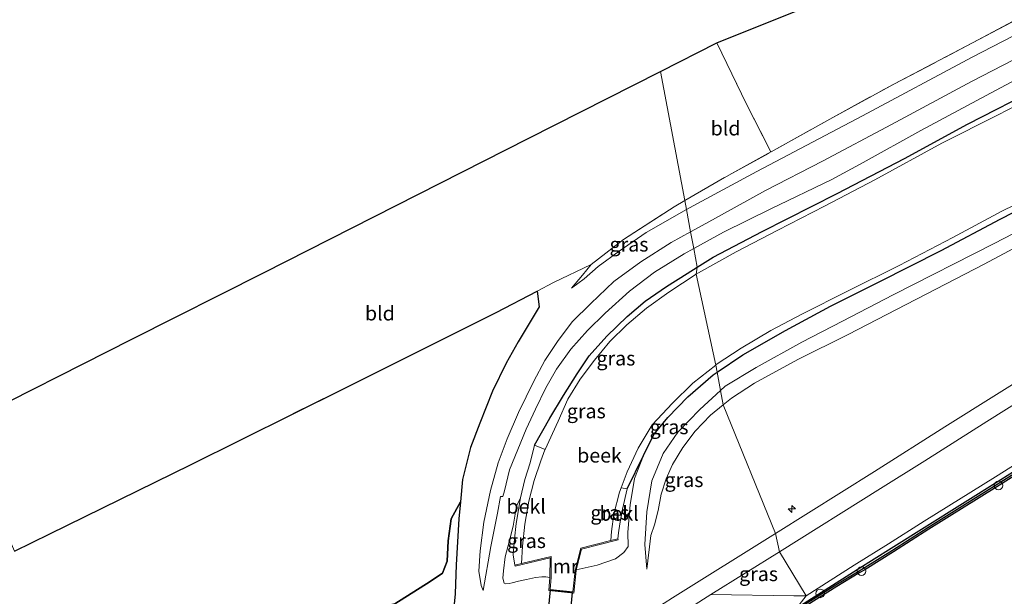
# Model space of a CAD drawing. Units: metres. Extents: x 209987 to 220001, y 463259 to 466284.
# Drawn here: x 212382 to 212554, y 463834 to 463935 of the extents above; entities that cross this region are included whole.
import ezdxf
from ezdxf.enums import TextEntityAlignment as Align

# ---------------------------------------------------------------- set-up
doc = ezdxf.new("R2010")
doc.units = ezdxf.units.M
doc.linetypes.add('IE-TERREINAFSCHEIDING', pattern=[10, 8, -2])
doc.layers.get('0').update_dxf_attribs({"lineweight": 25})
for name, color, linetype, lineweight in [('B-ME-AL-OVERIG-S-B1', 7, 'Continuous', 18), ('B-ME-GW-KRUINLIJN-L-B1', 93, 'Continuous', 18), ('B-ME-GW-TEENLIJN-L-B1', 93, 'Continuous', 18), ('B-ME-IE-GRASLAND-GV-B6', 93, 'Continuous', 18), ('B-ME-IE-GRONDWERKLIJN-GROND_INGERICHT-GV-B6', 253, 'Continuous', 18), ('B-ME-IE-HULPGEOMETRIE-L-B1', 53, 'Continuous', 18), ('B-ME-IE-INRICHTINGSELEMENT-S-B1', 253, 'Continuous', 18), ('B-ME-IE-TERREINAFSCHEIDING-RASTERHEKWERK-L-B1', 8, 'IE-TERREINAFSCHEIDING', 18), ('B-ME-MW-MUUR-GV-B6', 8, 'IE-TERREINAFSCHEIDING-KUNSTMATIG', 18), ('B-ME-OB-BEKLEDING-GV-B6', 253, 'Continuous', 18), ('B-ME-OB-WATERLIJN-L-B1', 133, 'OB-WATERLIJN', 18), ('B-ME-OG-WATER-GV-B6', 153, 'Continuous', 18), ('B-ME-VH-VERH_SOORT-BITUMEN-GV-B6', 8, 'IE-TERREINAFSCHEIDING-NATUURLIJK-HOUTWAL', 18), ('B-ME-VH-VERH_SOORT-GV-B6', 8, 'Continuous', 18)]:
    doc.layers.add(name, color=color, linetype=linetype, lineweight=lineweight)
for name, color, linetype in [('B-ME-GC-DAMWAND-GV-B6', 10, 'Continuous'), ('B-ME-GC-DAMWAND-L-B1', 10, 'Continuous'), ('B-ME-GR-BOS-GV-B6', 10, 'Continuous'), ('B-ME-GW-INSTEEKWATERGANG-L-B1', 10, 'Continuous'), ('B-ME-KG-KADASTRAAL-OPNAMEDTMGRENS-L-B1', 10, 'Continuous'), ('B-ME-KW-DUIKER-GV-B6', 10, 'Continuous')]:
    doc.layers.add(name, color=color, linetype=linetype)
doc.styles.add('NLCS-ISO', font='NLCS-ISO.TTF')
doc.linetypes.add('IE-TERREINAFSCHEIDING-KUNSTMATIG', pattern='A,4,[82,NLCS.SHX,S=0.75,R=90,X=0,Y=0],4,-2', length=10)
doc.linetypes.add('IE-TERREINAFSCHEIDING-NATUURLIJK-HOUTWAL', pattern='A,7,-1.5,[67,NLCS.SHX,S=0.75,R=45,X=0,Y=0],-1.5,7,-1.5,[70,NLCS.SHX,S=0.75,R=0,X=0,Y=0],-1.5', length=20)
doc.linetypes.add('OB-WATERLIJN', pattern='A,10,[32,NLCS.SHX,S=2,R=0,X=0,Y=0],-12', length=22)

# ---------------------------------------------------------------- blocks, each defined once
blk = doc.blocks.new('hecto')
for p, q in [((0, 0.625), (-0.625, 0)), ((0, -0.625), (0, 0.625)), ((-0.625, 0), (0.625, 0)), ((0.625, 0), (0, -0.625))]:
    blk.add_line(p, q)
blk = doc.blocks.new('dtb')
blk.add_circle((0, 0), 0.75)

msp = doc.modelspace()

# ---------------------------------------------------------------- linework, layer by layer
at = {"layer": 'B-ME-GC-DAMWAND-GV-B6'}
msp.add_polyline3d([(212571.4025, 463865.0896, 4.098), (212552.5117, 463853.2392, 4.098), (212540.7127, 463845.8552, 4.098), (212534.5567, 463841.9142, 4.098), (212529.5301, 463838.7887, 4.098), (212528.6987, 463838.2882, 4.098), (212524.681, 463835.8772, 4.098), (212517.9422, 463831.6443, 4.098), (212517.7225, 463832.1418, 7.467), (212528.1988, 463838.852, 7.469), (212534.167, 463842.5331, 7.51), (212540.3394, 463846.475, 8.012), (212552.7861, 463854.2196, 7.975), (212571.0224, 463865.7471, 8.004)], dxfattribs=at)
at = {"layer": 'B-ME-GC-DAMWAND-L-B1'}
msp.add_polyline3d([(212571.2424, 463865.3434, 8.004), (212553.2166, 463854.0615, 7.975), (212552.0996, 463853.3352, 7.989), (212540.5523, 463846.1087, 8.012), (212534.3967, 463842.1679, 7.51), (212529.6311, 463839.2048, 7.486), (212528.2998, 463838.3987, 7.469), (212524.524, 463836.1328, 7.498), (212517.8197, 463831.9217, 7.4672)], dxfattribs=at)
at = {"layer": 'B-ME-GR-BOS-GV-B6'}
for points in [[(212381.541, 463842.047, 9.251), (212387.7, 463845.078, 9.28), (212412.177, 463857.051, 9.28), (212438.787, 463870.342, 9.399), (212465.397, 463883.633, 9.517), (212472.551, 463887.347, 9.266), (212472.881, 463884.6, 9.288), (212471.119, 463881.678, 9.475), (212469.243, 463878.487, 9.44), (212467.111, 463874.769, 9.393), (212464.767, 463869.933, 9.342), (212462.52, 463864.356, 9.148), (212460.892, 463860.084, 9.027), (212459.551, 463854.505, 9.05), (212459.163, 463850.612, 9.066)], [(212459.163, 463850.612, 9.066), (212458.868, 463847.647, 9.078), (212458.412, 463839.675, 9.381), (212458.236, 463834.625, 9.463), (212457.741, 463829.291, 9.362), (212427.976, 463823.76, 9.362), (212415.629, 463821.61, 9.26), (212400.778, 463817.83, 9.26), (212390.525, 463814.763, 9.257), (212380.68, 463811.938, 9.206)], [(212381.52, 463816.007, 8.627), (212412.888, 463825.054, 8.62), (212439.044, 463830.831, 8.556), (212447.722, 463832.88, 8.478), (212453.921, 463836.727, 8.723), (212456.032, 463838.2, 8.723), (212456.878, 463840.282, 8.723), (212457.01, 463843.808, 8.72), (212457.574, 463847.647, 8.817), (212459.163, 463850.612, 9.066)], [(212459.163, 463850.612, 9.066), (212457.574, 463847.647, 8.817), (212457.01, 463843.808, 8.72), (212456.878, 463840.282, 8.723), (212456.032, 463838.2, 8.723), (212453.921, 463836.727, 8.723), (212447.722, 463832.88, 8.478), (212439.044, 463830.831, 8.556), (212412.888, 463825.054, 8.62), (212381.52, 463816.007, 8.627)]]:
    msp.add_polyline3d(points, dxfattribs=at)
at = {"layer": 'B-ME-GW-INSTEEKWATERGANG-L-B1'}
for points in [[(212500.393, 463891.521, 7.707), (212503.176, 463893.258, 7.692), (212511.677, 463897.752, 7.622), (212524.72, 463904.345, 7.622), (212536.444, 463910.419, 7.645), (212547.431, 463916.397, 7.653), (212560.147, 463922.938, 7.665)], [(212503.846, 463873.214, 7.758), (212508.344, 463876.225, 7.708), (212515.769, 463880.467, 7.626), (212523.57, 463884.693, 7.665), (212532.068, 463888.982, 7.673), (212542.869, 463894.426, 7.677), (212553.123, 463899.86, 7.673), (212564.995, 463905.955, 7.665)], [(212472.066, 463860.476, 7.813), (212474.744, 463865.189, 7.747), (212477.126, 463869.18, 7.739), (212479.498, 463872.933, 7.743), (212481.553, 463876.067, 7.743), (212484.639, 463879.485, 7.731), (212488.161, 463882.926, 7.704), (212491.317, 463885.588, 7.712), (212495.019, 463888.16, 7.716), (212498.65, 463890.433, 7.716), (212500.393, 463891.521, 7.707)], [(212488.209, 463852.879, 7.645), (212491.003, 463858.71, 7.813), (212492.802, 463862.33, 7.867), (212495.254, 463865.297, 7.821), (212498.766, 463868.924, 7.824), (212503.131, 463872.735, 7.766), (212503.846, 463873.214, 7.758)]]:
    msp.add_polyline3d(points, dxfattribs=at)
at = {"layer": 'B-ME-GW-KRUINLIJN-L-B1'}
for points in [[(212848.537, 464028.038, 9.282), (212831.246, 464023.83, 9.279), (212813.299, 464019.353, 9.244), (212791.023, 464014.115, 9.193), (212766.541, 464008.197, 9.178), (212744.916, 464002.921, 9.193), (212737.604, 464001.315, 9.07), (212719.237, 463996.702, 9.074), (212699.719, 463992.144, 9.085), (212684.49, 463988.262, 9.229), (212671.961, 463984.595, 9.163), (212660.883, 463981.01, 9.159), (212650.322, 463977.452, 9.202), (212640.725, 463973.772, 9.105), (212628.769, 463968.731, 9.183), (212618.213, 463963.907, 9.202), (212603.913, 463956.751, 9.249), (212588.094, 463948.89, 9.261), (212569.564, 463939.174, 9.14), (212548.22, 463928.12, 9.171), (212529.135, 463917.887, 9.179), (212510.75, 463908.166, 9.187), (212499.656, 463902.217, 9.257), (212498.5, 463901.557, 9.264)], [(212499.233, 463897.671, 9.184), (212501.87, 463899.141, 9.222), (212512.248, 463904.854, 9.249), (212522.211, 463909.973, 9.21), (212534.173, 463916.338, 9.222), (212548.109, 463923.834, 9.237), (212568.357, 463934.292, 9.159)], [(212571.515, 463903.338, 9.12), (212550.321, 463892.032, 9.144), (212526.637, 463879.782, 9.117), (212517.916, 463875.419, 9.128), (212510.347, 463871.326, 9.136), (212506.331, 463868.677, 9.159), (212504.919, 463867.523, 9.159)], [(212498.5, 463901.557, 9.264), (212491.507, 463897.562, 9.303), (212486.819, 463894.285, 9.307), (212483.151, 463891.641, 9.307), (212480.716, 463889.456, 9.296), (212478.511, 463887.855, 9.28)], [(212463.111, 463835.187, 9.237), (212462.778, 463836.075, 9.28), (212462.367, 463838.575, 9.261), (212462.629, 463842.092, 9.245), (212463.235, 463847.056, 9.218), (212464.405, 463852.594, 9.159), (212465.714, 463857.417, 9.167), (212467.273, 463861.612, 9.136), (212469.283, 463866.19, 9.14), (212471.929, 463871.66, 9.19), (212473.855, 463875.251, 9.315), (212476.059, 463878.578, 9.276), (212478.618, 463881.992, 9.237), (212481.859, 463885.208, 9.334), (212485.847, 463889.019, 9.264), (212490.559, 463892.458, 9.218), (212495.855, 463895.788, 9.136), (212499.233, 463897.671, 9.184)], [(212504.919, 463867.523, 9.159), (212502.711, 463865.718, 9.159), (212500.051, 463862.948, 9.171), (212497.865, 463860.106, 9.167), (212496.077, 463857.125, 9.171), (212495.006, 463854.608, 9.19), (212494.12, 463851.972, 9.194), (212493.571, 463849.101, 9.233), (212492.937, 463846.647, 9.272), (212492.302, 463844.789, 9.264), (212492.075, 463842.814, 9.288), (212491.633, 463838.9, 9.253)], [(212479.337, 463838.766, 9.401), (212482.986, 463839.596, 9.222), (212486.153, 463840.702, 9.148), (212487.606, 463841.774, 9.105), (212488.352, 463842.818, 9), (212488.303, 463845.346, 8.875), (212488.708, 463850.116, 8.42), (212489.484, 463854.713, 8.093), (212491.003, 463858.71, 7.813)], [(212474.738, 463837.453, 9.459), (212474.059, 463837.586, 9.132), (212473.335, 463837.545, 9.109), (212472.209, 463837.45, 9.148), (212470.694, 463837.124, 9.093), (212469.299, 463836.783, 9.101), (212468.17, 463836.499, 9.12), (212467.67, 463836.385, 9.144), (212467.074, 463836.332, 9.12), (212466.765, 463836.464, 9.054), (212466.57, 463837.31, 9.113), (212466.659, 463838.586, 8.906), (212466.948, 463841.044, 8.766), (212467.635, 463843.64, 8.463), (212468.329, 463846.406, 8.233), (212468.91, 463849.849, 8.074), (212469.603, 463851.324, 7.824)]]:
    msp.add_polyline3d(points, dxfattribs=at)
at = {"layer": 'B-ME-GW-TEENLIJN-L-B1'}
for points in [[(212564.494, 463928.788, 7.86), (212550.685, 463921.391, 7.867), (212539.331, 463915.343, 7.813), (212529.255, 463909.74, 7.809), (212523.8, 463906.768, 7.824), (212513.175, 463901.667, 7.848), (212504.949, 463897.59, 7.852), (212499.783, 463894.756, 7.943)], [(212504.45, 463870.009, 7.94), (212505.267, 463870.749, 7.941), (212510.641, 463874.038, 7.93), (212518.568, 463878.471, 7.84), (212525.674, 463882.115, 7.828), (212534.49, 463886.713, 7.844), (212552.05, 463895.66, 7.844), (212568.651, 463904.256, 7.828)], [(212499.783, 463894.756, 7.943), (212498.1, 463893.832, 7.972), (212492.918, 463890.643, 7.996), (212488.622, 463887.334, 7.965), (212484.363, 463883.516, 7.972), (212481.259, 463880.466, 8.05), (212478.388, 463877.229, 8.093), (212475.87, 463873.729, 8.085), (212474.055, 463870.485, 7.976), (212472.221, 463866.791, 7.926), (212470.637, 463863.259, 7.918), (212467.73, 463856.203, 7.91), (212466.844, 463852.565, 7.968), (212466.535, 463851.568, 7.996), (212466.141, 463851.572, 8.007), (212465.599, 463848.675, 8.148), (212464.453, 463842.874, 8.564), (212463.111, 463835.187, 9.237)], [(212478.511, 463887.855, 9.28), (212480.414, 463890.135, 9.214), (212481.922, 463891.982, 9.019)], [(212491.633, 463838.9, 9.253), (212491.247, 463843.221, 8.899), (212491.595, 463848.911, 8.428), (212492.492, 463854.27, 8.101), (212494.435, 463859.06, 7.984), (212497.007, 463862.781, 7.922), (212500.823, 463866.722, 7.933), (212504.45, 463870.009, 7.94)], [(212459.163, 463850.612, 9.066), (212457.574, 463847.647, 8.817), (212457.01, 463843.808, 8.72), (212456.878, 463840.282, 8.723), (212456.032, 463838.2, 8.723), (212453.921, 463836.727, 8.723), (212447.722, 463832.88, 8.478), (212439.044, 463830.831, 8.556), (212412.888, 463825.054, 8.62), (212381.52, 463816.007, 8.627), (212356.737, 463809.625, 8.67), (212338.889, 463804.631, 8.69), (212317.22, 463798.253, 8.842), (212299.233, 463794.15, 8.928), (212271.061, 463786.74, 8.834), (212241.43, 463780.107, 8.874), (212237.031, 463780.506, 9.279)]]:
    msp.add_polyline3d(points, dxfattribs=at)
at = {"layer": 'B-ME-IE-GRASLAND-GV-B6'}
for points in [[(212569.564, 463939.174, 9.14), (212548.22, 463928.12, 9.171), (212529.135, 463917.887, 9.179), (212510.75, 463908.166, 9.187), (212499.656, 463902.217, 9.257), (212498.5, 463901.557, 9.264), (212498.209, 463903.105, 8.635), (212505.871, 463907.554, 8.299), (212513.217, 463911.575, 8.106), (212513.264, 463911.601, 8.105), (212523.476, 463917.321, 7.968), (212534.63, 463923.417, 8), (212548.324, 463930.594, 7.801), (212564.185, 463939.037, 7.743)], [(212568.357, 463934.292, 9.159), (212548.109, 463923.834, 9.237), (212534.173, 463916.338, 9.222), (212522.211, 463909.973, 9.21), (212512.248, 463904.854, 9.249), (212501.87, 463899.141, 9.222), (212499.233, 463897.671, 9.184), (212498.5, 463901.557, 9.264), (212499.656, 463902.217, 9.257), (212510.75, 463908.166, 9.187), (212529.135, 463917.887, 9.179), (212548.22, 463928.12, 9.171), (212569.564, 463939.174, 9.14)], [(212564.494, 463928.788, 7.86), (212550.685, 463921.391, 7.867), (212539.331, 463915.343, 7.813), (212529.255, 463909.74, 7.809), (212523.8, 463906.768, 7.824), (212513.175, 463901.667, 7.848), (212504.949, 463897.59, 7.852), (212499.783, 463894.756, 7.943), (212499.233, 463897.671, 9.184), (212501.87, 463899.141, 9.222), (212512.248, 463904.854, 9.249), (212522.211, 463909.973, 9.21), (212534.173, 463916.338, 9.222), (212548.109, 463923.834, 9.237), (212568.357, 463934.292, 9.159)], [(212560.147, 463922.938, 7.665), (212547.431, 463916.397, 7.653), (212536.444, 463910.419, 7.645), (212524.72, 463904.345, 7.622), (212511.677, 463897.752, 7.622), (212503.176, 463893.258, 7.692), (212500.393, 463891.521, 7.707), (212499.783, 463894.756, 7.943), (212504.949, 463897.59, 7.852), (212513.175, 463901.667, 7.848), (212523.8, 463906.768, 7.824), (212529.255, 463909.74, 7.809), (212539.331, 463915.343, 7.813), (212550.685, 463921.391, 7.867), (212564.494, 463928.788, 7.86)], [(212565.286, 463924.579, 7.138), (212552.79, 463918.059, 7.138), (212542.942, 463913.093, 7.138), (212531.322, 463906.707, 7.138), (212522.548, 463902.119, 7.138), (212514.392, 463897.934, 7.138), (212507.147, 463894.189, 7.138), (212500.581, 463890.526, 7.138), (212500.184, 463890.304, 7.138), (212500.393, 463891.521, 7.707), (212503.176, 463893.258, 7.692), (212511.677, 463897.752, 7.622), (212524.72, 463904.345, 7.622), (212536.444, 463910.419, 7.645), (212547.431, 463916.397, 7.653), (212560.147, 463922.938, 7.665)], [(212564.995, 463905.955, 7.665), (212553.123, 463899.86, 7.673), (212542.869, 463894.426, 7.677), (212532.068, 463888.982, 7.673), (212523.57, 463884.693, 7.665), (212515.769, 463880.467, 7.626), (212508.344, 463876.225, 7.708), (212503.846, 463873.214, 7.758), (212503.611, 463874.46, 7.138), (212503.702, 463874.533, 7.138), (212508.016, 463877.418, 7.138), (212513.205, 463880.465, 7.138), (212518.582, 463883.33, 7.138), (212526.656, 463887.39, 7.138), (212535.506, 463891.801, 7.138), (212544.852, 463896.689, 7.138), (212553.42, 463901.267, 7.138), (212562.109, 463905.498, 7.138)], [(212568.651, 463904.256, 7.828), (212552.05, 463895.66, 7.844), (212534.49, 463886.713, 7.844), (212525.674, 463882.115, 7.828), (212518.568, 463878.471, 7.84), (212510.641, 463874.038, 7.93), (212505.267, 463870.749, 7.941), (212504.45, 463870.009, 7.94), (212503.846, 463873.214, 7.758), (212508.344, 463876.225, 7.708), (212515.769, 463880.467, 7.626), (212523.57, 463884.693, 7.665), (212532.068, 463888.982, 7.673), (212542.869, 463894.426, 7.677), (212553.123, 463899.86, 7.673), (212564.995, 463905.955, 7.665)], [(212498.5, 463901.557, 9.264), (212491.507, 463897.562, 9.303), (212486.819, 463894.285, 9.307), (212483.151, 463891.641, 9.307), (212480.716, 463889.456, 9.296), (212478.511, 463887.855, 9.28), (212480.414, 463890.135, 9.214), (212481.922, 463891.982, 9.019), (212487.534, 463896.326, 8.848), (212496.374, 463902.04, 8.716), (212498.209, 463903.105, 8.635), (212498.5, 463901.557, 9.264)], [(212571.515, 463903.338, 9.12), (212550.321, 463892.032, 9.144), (212526.637, 463879.782, 9.117), (212517.916, 463875.419, 9.128), (212510.347, 463871.326, 9.136), (212506.331, 463868.677, 9.159), (212504.919, 463867.523, 9.159), (212504.45, 463870.009, 7.94), (212505.267, 463870.749, 7.941), (212510.641, 463874.038, 7.93), (212518.568, 463878.471, 7.84), (212525.674, 463882.115, 7.828), (212534.49, 463886.713, 7.844), (212552.05, 463895.66, 7.844), (212568.651, 463904.256, 7.828)], [(212561.4428, 463874.9419, 9.435), (212543.5104, 463863.6744, 9.44), (212531.2597, 463855.9015, 9.451), (212513.9919, 463845.0998, 9.459), (212504.919, 463867.523, 9.159), (212506.331, 463868.677, 9.159), (212510.347, 463871.326, 9.136), (212517.916, 463875.419, 9.128), (212526.637, 463879.782, 9.117), (212550.321, 463892.032, 9.144), (212571.515, 463903.338, 9.12)], [(212457.741, 463829.291, 9.362), (212458.236, 463834.625, 9.463), (212458.412, 463839.675, 9.381), (212458.868, 463847.647, 9.078), (212459.163, 463850.612, 9.066), (212459.551, 463854.505, 9.05), (212460.892, 463860.084, 9.027), (212462.52, 463864.356, 9.148), (212464.767, 463869.933, 9.342), (212467.111, 463874.769, 9.393), (212469.243, 463878.487, 9.44), (212471.119, 463881.678, 9.475), (212472.881, 463884.6, 9.288), (212472.551, 463887.347, 9.266), (212475.369, 463888.81, 9.167), (212481.922, 463891.982, 9.019), (212480.414, 463890.135, 9.214), (212478.511, 463887.855, 9.28), (212480.716, 463889.456, 9.296), (212483.151, 463891.641, 9.307), (212486.819, 463894.285, 9.307), (212491.507, 463897.562, 9.303), (212498.5, 463901.557, 9.264), (212499.233, 463897.671, 9.184), (212495.855, 463895.788, 9.136), (212490.559, 463892.458, 9.218), (212485.847, 463889.019, 9.264)], [(212499.783, 463894.756, 7.943), (212498.1, 463893.832, 7.972), (212492.918, 463890.643, 7.996), (212488.622, 463887.334, 7.965), (212484.363, 463883.516, 7.972), (212481.259, 463880.466, 8.05), (212478.388, 463877.229, 8.093), (212475.87, 463873.729, 8.085), (212474.055, 463870.485, 7.976), (212472.221, 463866.791, 7.926), (212470.637, 463863.259, 7.918), (212467.73, 463856.203, 7.91), (212466.844, 463852.565, 7.968), (212466.535, 463851.568, 7.996), (212466.141, 463851.572, 8.007), (212465.599, 463848.675, 8.148), (212464.453, 463842.874, 8.564), (212463.111, 463835.187, 9.237), (212462.778, 463836.075, 9.28), (212462.367, 463838.575, 9.261), (212462.629, 463842.092, 9.245), (212463.235, 463847.056, 9.218), (212464.405, 463852.594, 9.159), (212465.714, 463857.417, 9.167), (212467.273, 463861.612, 9.136), (212469.283, 463866.19, 9.14), (212471.929, 463871.66, 9.19), (212473.855, 463875.251, 9.315), (212476.059, 463878.578, 9.276), (212478.618, 463881.992, 9.237), (212481.859, 463885.208, 9.334), (212485.847, 463889.019, 9.264), (212490.559, 463892.458, 9.218), (212495.855, 463895.788, 9.136), (212499.233, 463897.671, 9.184), (212499.783, 463894.756, 7.943)], [(212485.847, 463889.019, 9.264), (212481.859, 463885.208, 9.334), (212478.618, 463881.992, 9.237), (212476.059, 463878.578, 9.276), (212473.855, 463875.251, 9.315), (212471.929, 463871.66, 9.19), (212469.283, 463866.19, 9.14), (212467.273, 463861.612, 9.136), (212465.714, 463857.417, 9.167), (212464.405, 463852.594, 9.159), (212463.235, 463847.056, 9.218), (212462.629, 463842.092, 9.245), (212462.367, 463838.575, 9.261), (212462.778, 463836.075, 9.28), (212463.111, 463835.187, 9.237), (212464.453, 463842.874, 8.564), (212465.599, 463848.675, 8.148), (212466.141, 463851.572, 8.007), (212466.535, 463851.568, 7.996), (212466.844, 463852.565, 7.968), (212467.73, 463856.203, 7.91), (212470.637, 463863.259, 7.918), (212472.221, 463866.791, 7.926), (212474.055, 463870.485, 7.976), (212475.87, 463873.729, 8.085), (212478.388, 463877.229, 8.093), (212481.259, 463880.466, 8.05), (212484.363, 463883.516, 7.972), (212488.622, 463887.334, 7.965), (212492.918, 463890.643, 7.996), (212498.1, 463893.832, 7.972), (212499.783, 463894.756, 7.943), (212500.393, 463891.521, 7.707), (212498.65, 463890.433, 7.716), (212495.019, 463888.16, 7.716), (212491.317, 463885.588, 7.712), (212488.161, 463882.926, 7.704), (212484.639, 463879.485, 7.731), (212481.553, 463876.067, 7.743), (212479.498, 463872.933, 7.743), (212477.126, 463869.18, 7.739), (212474.744, 463865.189, 7.747), (212472.066, 463860.476, 7.813), (212471.291, 463857.45, 7.824), (212470.398, 463854.531, 7.828), (212469.603, 463851.324, 7.824), (212468.91, 463849.849, 8.074), (212468.329, 463846.406, 8.233), (212467.635, 463843.64, 8.463), (212466.948, 463841.044, 8.766), (212466.659, 463838.586, 8.906), (212466.57, 463837.31, 9.113), (212466.765, 463836.464, 9.054), (212467.074, 463836.332, 9.12), (212467.67, 463836.385, 9.144), (212468.17, 463836.499, 9.12), (212469.299, 463836.783, 9.101), (212470.694, 463837.124, 9.093), (212472.209, 463837.45, 9.148), (212473.335, 463837.545, 9.109), (212474.059, 463837.586, 9.132), (212474.738, 463837.453, 9.459), (212474.559, 463835.204, 9.537), (212478.908, 463834.711, 9.549), (212479.307, 463838.649, 9.44), (212479.337, 463838.766, 9.401), (212482.986, 463839.596, 9.222), (212486.153, 463840.702, 9.148), (212487.606, 463841.774, 9.105), (212488.352, 463842.818, 9), (212488.303, 463845.346, 8.875), (212488.708, 463850.116, 8.42), (212489.484, 463854.713, 8.093), (212491.003, 463858.71, 7.813), (212492.802, 463862.33, 7.867), (212495.254, 463865.297, 7.821), (212498.766, 463868.924, 7.824), (212503.131, 463872.735, 7.766), (212503.846, 463873.214, 7.758), (212504.45, 463870.009, 7.94), (212500.823, 463866.722, 7.933), (212497.007, 463862.781, 7.922), (212494.435, 463859.06, 7.984), (212492.492, 463854.27, 8.101), (212491.595, 463848.911, 8.428), (212491.247, 463843.221, 8.899), (212491.633, 463838.9, 9.253), (212492.075, 463842.814, 9.288), (212492.302, 463844.789, 9.264), (212492.937, 463846.647, 9.272), (212493.571, 463849.101, 9.233), (212494.12, 463851.972, 9.194), (212495.006, 463854.608, 9.19), (212496.077, 463857.125, 9.171), (212497.865, 463860.106, 9.167), (212500.051, 463862.948, 9.171), (212502.711, 463865.718, 9.159), (212504.919, 463867.523, 9.159), (212513.9919, 463845.0998, 9.459), (212496.0883, 463833.8899, 9.484)], [(212500.184, 463890.304, 7.138), (212495.417, 463887.135, 7.138), (212491.552, 463884.364, 7.138), (212488.109, 463881.483, 7.138), (212485.166, 463878.561, 7.138), (212482.484, 463875.321, 7.138), (212480.017, 463872.006, 7.138), (212477.888, 463868.505, 7.138), (212476.172, 463864.656, 7.138), (212473.893, 463859.736, 7.138), (212472.066, 463860.476, 7.813), (212474.744, 463865.189, 7.747), (212477.126, 463869.18, 7.739), (212479.498, 463872.933, 7.743), (212481.553, 463876.067, 7.743), (212484.639, 463879.485, 7.731), (212488.161, 463882.926, 7.704), (212491.317, 463885.588, 7.712), (212495.019, 463888.16, 7.716), (212498.65, 463890.433, 7.716), (212500.393, 463891.521, 7.707), (212500.184, 463890.304, 7.138)], [(212570.5405, 463866.5072, 8.004), (212552.3079, 463854.982, 7.975), (212539.8594, 463847.2363, 8.012), (212533.6885, 463843.2954, 7.51), (212527.7198, 463839.614, 7.469), (212519.3687, 463834.276, 7.5932), (212514.7305, 463841.8978, 9.456), (212532.3004, 463852.9273, 9.441), (212539.9767, 463857.7522, 9.442), (212550.7793, 463864.6116, 9.451), (212568.3617, 463875.6672, 9.46)], [(212503.846, 463873.214, 7.758), (212503.131, 463872.735, 7.766), (212498.766, 463868.924, 7.824), (212495.254, 463865.297, 7.821), (212492.802, 463862.33, 7.867), (212491.003, 463858.71, 7.813), (212488.209, 463852.879, 7.645), (212487.139, 463853.049, 7.138), (212488.213, 463855.845, 7.138), (212490.119, 463859.98, 7.138), (212492.529, 463864.038, 7.138), (212496.106, 463867.845, 7.138), (212499.641, 463871.281, 7.138), (212503.611, 463874.46, 7.138), (212503.846, 463873.214, 7.758)], [(212504.919, 463867.523, 9.159), (212502.711, 463865.718, 9.159), (212500.051, 463862.948, 9.171), (212497.865, 463860.106, 9.167), (212496.077, 463857.125, 9.171), (212495.006, 463854.608, 9.19), (212494.12, 463851.972, 9.194), (212493.571, 463849.101, 9.233), (212492.937, 463846.647, 9.272), (212492.302, 463844.789, 9.264), (212492.075, 463842.814, 9.288), (212491.633, 463838.9, 9.253), (212491.247, 463843.221, 8.899), (212491.595, 463848.911, 8.428), (212492.492, 463854.27, 8.101), (212494.435, 463859.06, 7.984), (212497.007, 463862.781, 7.922), (212500.823, 463866.722, 7.933), (212504.45, 463870.009, 7.94), (212504.919, 463867.523, 9.159)], [(212482.986, 463839.596, 9.222), (212479.337, 463838.766, 9.401), (212480.266, 463842.379, 8.198), (212486.622, 463843.988, 8.19), (212486.548, 463844.184, 8.093), (212486.657, 463845.216, 7.797), (212486.922, 463846.819, 7.716), (212487.368, 463849.336, 7.696), (212488.209, 463852.879, 7.645), (212491.003, 463858.71, 7.813), (212489.484, 463854.713, 8.093), (212488.708, 463850.116, 8.42), (212488.303, 463845.346, 8.875), (212488.352, 463842.818, 9), (212487.606, 463841.774, 9.105), (212486.153, 463840.702, 9.148), (212482.986, 463839.596, 9.222)], [(212468.621, 463839.606, 7.933), (212468.672, 463839.413, 8.155), (212474.758, 463840.873, 8.171), (212474.738, 463837.453, 9.459), (212474.059, 463837.586, 9.132), (212473.335, 463837.545, 9.109), (212472.209, 463837.45, 9.148), (212470.694, 463837.124, 9.093), (212469.299, 463836.783, 9.101), (212468.17, 463836.499, 9.12), (212467.67, 463836.385, 9.144), (212467.074, 463836.332, 9.12), (212466.765, 463836.464, 9.054), (212466.57, 463837.31, 9.113), (212466.659, 463838.586, 8.906), (212466.948, 463841.044, 8.766), (212467.635, 463843.64, 8.463), (212468.329, 463846.406, 8.233), (212468.91, 463849.849, 8.074), (212469.603, 463851.324, 7.824), (212468.893, 463846.852, 7.824), (212468.555, 463844.153, 7.793), (212468.352, 463841.379, 7.821), (212468.621, 463839.606, 7.933)], [(212514.7305, 463841.8978, 9.456), (212519.3687, 463834.276, 7.5932), (212517.22, 463834.2385, 7.6634), (212502.7467, 463834.4797, 9.4354), (212514.7305, 463841.8978, 9.456)]]:
    msp.add_polyline3d(points, dxfattribs=at)
at = {"layer": 'B-ME-IE-GRONDWERKLIJN-GROND_INGERICHT-GV-B6'}
for points in [[(212564.185, 463939.037, 7.743), (212548.324, 463930.594, 7.801), (212534.63, 463923.417, 8), (212523.476, 463917.321, 7.968), (212513.264, 463911.601, 8.105), (212513.217, 463911.575, 8.106), (212508.961, 463919.912, 8.14), (212503.801, 463930.614, 8.144), (212525.979, 463939.511, 8.072), (212548.158, 463948.408, 8), (212570.336, 463957.305, 7.928)], [(212513.217, 463911.575, 8.106), (212505.871, 463907.554, 8.299), (212498.209, 463903.105, 8.635), (212493.964, 463925.621, 8.294), (212503.801, 463930.614, 8.144), (212508.961, 463919.912, 8.14), (212513.217, 463911.575, 8.106)], [(212472.551, 463887.347, 9.266), (212465.397, 463883.633, 9.517), (212438.787, 463870.342, 9.399), (212412.177, 463857.051, 9.28), (212387.7, 463845.078, 9.28), (212381.541, 463842.047, 9.251), (212375.632, 463855.691, 9.471), (212372.142, 463863.839, 9.518), (212401.996, 463878.938, 9.604), (212424.988, 463890.609, 9.274), (212447.98, 463902.279, 8.945), (212470.972, 463913.95, 8.615), (212493.964, 463925.621, 8.294), (212498.209, 463903.105, 8.635), (212496.374, 463902.04, 8.716), (212487.534, 463896.326, 8.848), (212481.922, 463891.982, 9.019), (212475.369, 463888.81, 9.167), (212472.551, 463887.347, 9.266)]]:
    msp.add_polyline3d(points, dxfattribs=at)
at = {"layer": 'B-ME-IE-HULPGEOMETRIE-L-B1'}
msp.add_polyline3d([(212493.964, 463925.621, 8.294), (212498.209, 463903.105, 8.635), (212498.5, 463901.557, 9.264), (212499.233, 463897.671, 9.184), (212499.783, 463894.756, 7.943), (212500.393, 463891.521, 7.707), (212500.184, 463890.304, 7.138), (212503.611, 463874.46, 7.138), (212503.846, 463873.214, 7.758), (212504.45, 463870.009, 7.94), (212504.919, 463867.523, 9.159), (212513.9919, 463845.0998, 9.459), (212514.7305, 463841.8978, 9.456), (212519.3687, 463834.276, 7.5932), (212517.7225, 463832.1418, 7.467), (212517.9422, 463831.6443, 4.098), (212533.809, 463718.318, 4.098)], dxfattribs=at)
at = {"layer": 'B-ME-IE-TERREINAFSCHEIDING-RASTERHEKWERK-L-B1'}
for points in [[(212513.217, 463911.575, 8.106), (212513.264, 463911.601, 8.105), (212523.476, 463917.321, 7.968), (212534.63, 463923.417, 8), (212548.324, 463930.594, 7.801), (212564.185, 463939.037, 7.743), (212584.283, 463949.453, 7.743), (212606.436, 463960.785, 7.813), (212621.124, 463968.076, 7.751), (212635.865, 463974.676, 7.575), (212654.445, 463981.744, 7.498), (212669.555, 463986.687, 7.498), (212684.447, 463991.24, 7.478), (212688.464, 463992.175, 7.531)], [(212503.801, 463930.614, 8.144), (212508.961, 463919.912, 8.14), (212513.217, 463911.575, 8.106)], [(212498.209, 463903.105, 8.635), (212505.871, 463907.554, 8.299), (212513.217, 463911.575, 8.106)], [(212472.551, 463887.347, 9.266), (212475.369, 463888.81, 9.167), (212481.922, 463891.982, 9.019), (212487.534, 463896.326, 8.848), (212496.374, 463902.04, 8.716), (212498.209, 463903.105, 8.635)], [(212381.541, 463842.047, 9.251), (212387.7, 463845.078, 9.28), (212412.177, 463857.051, 9.28), (212438.787, 463870.342, 9.399), (212465.397, 463883.633, 9.517), (212472.551, 463887.347, 9.266)], [(212459.163, 463850.612, 9.066), (212459.551, 463854.505, 9.05), (212460.892, 463860.084, 9.027), (212462.52, 463864.356, 9.148), (212464.767, 463869.933, 9.342), (212467.111, 463874.769, 9.393), (212469.243, 463878.487, 9.44), (212471.119, 463881.678, 9.475), (212472.881, 463884.6, 9.288), (212472.551, 463887.347, 9.266)], [(212457.741, 463829.291, 9.362), (212458.236, 463834.625, 9.463), (212458.412, 463839.675, 9.381), (212458.868, 463847.647, 9.078), (212459.163, 463850.612, 9.066)]]:
    msp.add_polyline3d(points, dxfattribs=at)
at = {"layer": 'B-ME-KG-KADASTRAAL-OPNAMEDTMGRENS-L-B1'}
for points in [[(212493.964, 463925.621, 8.294), (212503.801, 463930.614, 8.144), (212525.979, 463939.511, 8.072), (212548.158, 463948.408, 8), (212570.336, 463957.305, 7.928)], [(212162.924, 463785.826, 7.603), (212165.587, 463786.819, 8.866), (212198, 463799.001, 9.118), (212230.414, 463811.183, 9.37), (212262.768, 463823.256, 9.129), (212295.122, 463835.33, 8.889), (212328.249, 463847.69, 9.428), (212350.195, 463855.764, 9.473), (212372.142, 463863.839, 9.518), (212401.996, 463878.938, 9.604), (212424.988, 463890.609, 9.274), (212447.98, 463902.279, 8.945), (212470.972, 463913.95, 8.615), (212493.964, 463925.621, 8.294)]]:
    msp.add_polyline3d(points, dxfattribs=at)
at = {"layer": 'B-ME-KW-DUIKER-GV-B6'}
msp.add_polyline3d([(212474.864, 463835.272, 7.12), (212478.62, 463834.846, 7.12), (212477.086, 463818.764, 4.116), (212473.282, 463819.134, 4.116), (212474.864, 463835.272, 7.12)], dxfattribs=at)
at = {"layer": 'B-ME-MW-MUUR-GV-B6'}
msp.add_polyline3d([(212479.337, 463838.766, 9.401), (212479.307, 463838.649, 9.44), (212478.908, 463834.711, 9.549), (212474.559, 463835.204, 9.537), (212474.738, 463837.453, 9.459), (212474.758, 463840.873, 8.171), (212468.672, 463839.413, 8.155), (212468.621, 463839.606, 7.933), (212469.783, 463839.885, 7.138), (212474.96, 463841.127, 7.138), (212474.938, 463837.444, 7.138), (212474.774, 463835.381, 7.138), (212478.729, 463834.933, 7.138), (212479.11, 463838.684, 7.138), (212480.102, 463842.544, 7.138), (212485.366, 463843.877, 7.138), (212486.548, 463844.184, 8.093), (212486.622, 463843.988, 8.19), (212480.266, 463842.379, 8.198), (212479.337, 463838.766, 9.401)], dxfattribs=at)
at = {"layer": 'B-ME-OB-BEKLEDING-GV-B6'}
for points in [[(212468.621, 463839.606, 7.933), (212468.352, 463841.379, 7.821), (212468.555, 463844.153, 7.793), (212468.893, 463846.852, 7.824), (212469.603, 463851.324, 7.824), (212470.398, 463854.531, 7.828), (212471.291, 463857.45, 7.824), (212472.066, 463860.476, 7.813), (212473.893, 463859.736, 7.138), (212473.867, 463859.669, 7.138), (212473.134, 463857.764, 7.138), (212471.975, 463854.324, 7.138), (212471.074, 463850.734, 7.138), (212470.391, 463846.709, 7.138), (212469.983, 463842.884, 7.138), (212469.783, 463839.885, 7.138), (212468.621, 463839.606, 7.933)], [(212488.209, 463852.879, 7.645), (212487.368, 463849.336, 7.696), (212486.922, 463846.819, 7.716), (212486.657, 463845.216, 7.797), (212486.548, 463844.184, 8.093), (212485.366, 463843.877, 7.138), (212485.451, 463845.442, 7.138), (212485.855, 463848.478, 7.138), (212486.852, 463852.303, 7.138), (212487.139, 463853.049, 7.138), (212488.209, 463852.879, 7.645)]]:
    msp.add_polyline3d(points, dxfattribs=at)
at = {"layer": 'B-ME-OB-WATERLIJN-L-B1'}
msp.add_polyline3d([(212517.9422, 463831.6443, 4.098), (212524.681, 463835.8772, 4.098), (212528.6987, 463838.2882, 4.098), (212529.5301, 463838.7887, 4.098), (212534.5567, 463841.9142, 4.098), (212540.7127, 463845.8552, 4.098), (212552.5117, 463853.2392, 4.098), (212571.4025, 463865.0896, 4.098)], dxfattribs=at)
at = {"layer": 'B-ME-OG-WATER-GV-B6'}
for points in [[(212562.109, 463905.498, 7.138), (212553.42, 463901.267, 7.138), (212544.852, 463896.689, 7.138), (212535.506, 463891.801, 7.138), (212526.656, 463887.39, 7.138), (212518.582, 463883.33, 7.138), (212513.205, 463880.465, 7.138), (212508.016, 463877.418, 7.138), (212503.702, 463874.533, 7.138), (212503.611, 463874.46, 7.138), (212500.184, 463890.304, 7.138), (212500.581, 463890.526, 7.138), (212507.147, 463894.189, 7.138), (212514.392, 463897.934, 7.138), (212522.548, 463902.119, 7.138), (212531.322, 463906.707, 7.138), (212542.942, 463913.093, 7.138), (212552.79, 463918.059, 7.138), (212565.286, 463924.579, 7.138)], [(212503.611, 463874.46, 7.138), (212499.641, 463871.281, 7.138), (212496.106, 463867.845, 7.138), (212492.529, 463864.038, 7.138), (212490.119, 463859.98, 7.138), (212488.213, 463855.845, 7.138), (212487.139, 463853.049, 7.138), (212486.852, 463852.303, 7.138), (212485.855, 463848.478, 7.138), (212485.451, 463845.442, 7.138), (212485.366, 463843.877, 7.138), (212480.102, 463842.544, 7.138), (212479.11, 463838.684, 7.138), (212478.729, 463834.933, 7.138), (212474.774, 463835.381, 7.138), (212474.938, 463837.444, 7.138), (212474.96, 463841.127, 7.138), (212469.783, 463839.885, 7.138), (212469.983, 463842.884, 7.138), (212470.391, 463846.709, 7.138), (212471.074, 463850.734, 7.138), (212471.975, 463854.324, 7.138), (212473.134, 463857.764, 7.138), (212473.867, 463859.669, 7.138), (212473.893, 463859.736, 7.138), (212476.172, 463864.656, 7.138), (212477.888, 463868.505, 7.138), (212480.017, 463872.006, 7.138), (212482.484, 463875.321, 7.138), (212485.166, 463878.561, 7.138), (212488.109, 463881.483, 7.138), (212491.552, 463884.364, 7.138), (212495.417, 463887.135, 7.138), (212500.184, 463890.304, 7.138), (212503.611, 463874.46, 7.138)], [(212566.5007, 463721.7748, 4.098), (212553.271, 463719.445, 4.098), (212543.007, 463719.506, 4.098), (212533.809, 463718.318, 4.098), (212517.9422, 463831.6443, 4.098), (212524.681, 463835.8772, 4.098), (212528.6987, 463838.2882, 4.098), (212529.5301, 463838.7887, 4.098), (212534.5567, 463841.9142, 4.098), (212540.7127, 463845.8552, 4.098), (212552.5117, 463853.2392, 4.098), (212571.4025, 463865.0896, 4.098)]]:
    msp.add_polyline3d(points, dxfattribs=at)
at = {"layer": 'B-ME-VH-VERH_SOORT-BITUMEN-GV-B6'}
for points in [[(212568.3617, 463875.6672, 9.46), (212550.7793, 463864.6116, 9.451), (212539.9767, 463857.7522, 9.442), (212532.3004, 463852.9273, 9.441), (212514.7305, 463841.8978, 9.456), (212513.9919, 463845.0998, 9.459), (212531.2597, 463855.9015, 9.451), (212543.5104, 463863.6744, 9.44), (212561.4428, 463874.9419, 9.435)], [(212496.0445, 463830.2071, 9.4538), (212488.9637, 463825.7517, 9.468), (212485.7036, 463823.6501, 9.435), (212484.2257, 463826.3873, 9.451), (212490.263, 463830.2074, 9.4815), (212496.0883, 463833.8899, 9.484), (212513.9919, 463845.0998, 9.459), (212514.7305, 463841.8978, 9.456), (212502.7467, 463834.4797, 9.4354), (212496.0445, 463830.2071, 9.4538)]]:
    msp.add_polyline3d(points, dxfattribs=at)
at = {"layer": 'B-ME-VH-VERH_SOORT-GV-B6'}
for points in [[(212571.0224, 463865.7471, 8.004), (212552.7861, 463854.2196, 7.975), (212540.3394, 463846.475, 8.012), (212534.167, 463842.5331, 7.51), (212528.1988, 463838.852, 7.469), (212517.7225, 463832.1418, 7.467), (212519.3687, 463834.276, 7.5932), (212527.7198, 463839.614, 7.469), (212533.6885, 463843.2954, 7.51), (212539.8594, 463847.2363, 8.012)], [(212539.8594, 463847.2363, 8.012), (212552.3079, 463854.982, 7.975), (212570.5405, 463866.5072, 8.004)], [(212496.0445, 463830.2071, 9.4538), (212502.7467, 463834.4797, 9.4354), (212517.22, 463834.2385, 7.6634), (212519.3687, 463834.276, 7.5932), (212517.7225, 463832.1418, 7.467), (212495.6943, 463818.582, 7.455), (212489.4714, 463814.4115, 7.4645), (212489.0245, 463815.1954, 7.4644), (212495.2077, 463819.3393, 7.455), (212512.2639, 463829.8125, 7.5323), (212496.0445, 463830.2071, 9.4538)]]:
    msp.add_polyline3d(points, dxfattribs=at)

# ---------------------------------------------------------------- block references
at = {"layer": 'B-ME-AL-OVERIG-S-B1', "rotation": 90}
msp.add_blockref('hecto', (212516.866, 463849.3907, 9.53), dxfattribs=at)
at = {"layer": 'B-ME-IE-INRICHTINGSELEMENT-S-B1', "rotation": 90}
for p in [(212552.815, 463853.4718, 7.9933), (212528.9716, 463838.5483, 7.4995), (212521.768, 463834.6812, 8.193)]:
    msp.add_blockref('dtb', p, dxfattribs=at)

# ---------------------------------------------------------------- texts
at = {"layer": 'B-ME-IE-GRASLAND-GV-B6', "ltscale": 0.2, "style": 'NLCS-ISO'}
for p in [(212488.5055, 463895.48), (212486.2295, 463875.6285), (212481.075, 463866.429), (212495.4925, 463863.6695), (212498.083, 463854.4545), (212485.17, 463848.738), (212470.664, 463843.828), (212511.0577, 463838.0681)]:
    msp.add_text('gras', height=2.5, dxfattribs=at).set_placement(p, align=Align.MIDDLE_CENTER)
at = {"layer": 'B-ME-IE-GRONDWERKLIJN-GROND_INGERICHT-GV-B6', "ltscale": 0.2, "style": 'NLCS-ISO'}
for p in [(212505.32, 463915.708), (212445.1466, 463883.4755)]:
    msp.add_text('bld', height=2.5, dxfattribs=at).set_placement(p, align=Align.MIDDLE_CENTER)
at = {"layer": 'B-ME-MW-MUUR-GV-B6', "ltscale": 0.2, "style": 'NLCS-ISO'}
msp.add_text('mr', height=2.5, dxfattribs=at).set_placement((212477.4717, 463839.3933), align=Align.MIDDLE_CENTER)
at = {"layer": 'B-ME-OB-BEKLEDING-GV-B6', "ltscale": 0.2, "style": 'NLCS-ISO'}
for p in [(212470.6176, 463849.8284), (212486.7796, 463848.5875)]:
    msp.add_text('bekl', height=2.5, dxfattribs=at).set_placement(p, align=Align.MIDDLE_CENTER)
at = {"layer": 'B-ME-OG-WATER-GV-B6', "ltscale": 0.2, "style": 'NLCS-ISO'}
msp.add_text('beek', height=2.5, dxfattribs=at).set_placement((212483.377, 463858.7203), align=Align.MIDDLE_CENTER)

doc.saveas('drawing.dxf')
